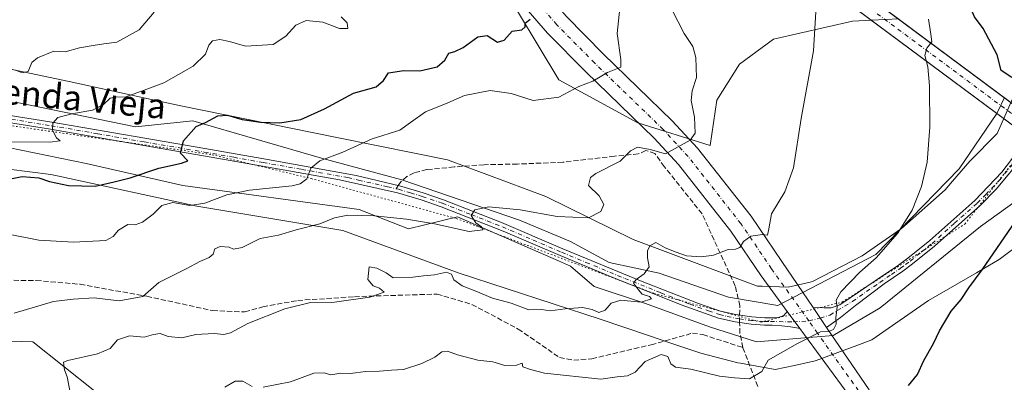
# Model space of a CAD drawing. Units: metres. Extents: x 618231 to 621699, y 4697048 to 4699420.
# Drawn here: x 618987 to 619301, y 4699077 to 4699193 of the extents above; entities that cross this region are included whole.
import ezdxf
from ezdxf.enums import TextEntityAlignment as Align

# ---------------------------------------------------------------- set-up
doc = ezdxf.new("R2010")
doc.units = ezdxf.units.M
doc.header["$MEASUREMENT"] = 0
for name, pattern in [('DGN Style 3', [2.307223458686699, 1.648016756204785, -0.6592067024819142]), ('DGN Style 4', [2.6384748266838614, 1.318413404963828, -0.6592067024819142, 0.001648016756204785, -0.6592067024819142]), ('DGN Style 5', [1.1536117293433497, 0.4944050268614355, -0.6592067024819142])]:
    doc.linetypes.add(name, pattern=pattern)
for name, color, linetype, lineweight in [('Camino Cxs', 7, 'Continuous', 0), ('Camino eje', 30, 'DGN Style 4', 13), ('Corriente artificial Cxs', 4, 'Continuous', 13), ('Corriente artificial eje', 142, 'DGN Style 4', 0), ('Curva de nivel maestra', 30, 'Continuous', 30), ('Curva de nivel normal', 30, 'Continuous', 0), ('Matorral CxS', 135, 'Continuous', 0), ('Pista no pavimentada Cxs', 111, 'Continuous', 0), ('Pista no pavimentada eje', 91, 'DGN Style 4', 0), ('Senda', 7, 'DGN Style 3', 0), ('Senda no paivmentada conexión', 7, 'DGN Style 3', 0), ('Suelo desnudo CxS', 253, 'Continuous', 0), ('Texto cartográfico', 7, 'Continuous', 0), ('Vía pecuaria CxS', 92, 'Continuous', 13), ('Vía pecuaria eje', 92, 'DGN Style 5', 0)]:
    doc.layers.add(name, color=color, linetype=linetype, lineweight=lineweight)
doc.styles.add('Style-Arial', font='txt')

# ---------------------------------------------------------------- blocks, each defined once
blk = doc.blocks.new('*U12')
at = {"layer": 'Matorral CxS', "color": 135, "linetype": 'Continuous', "lineweight": 0}
for points in [[(619010.8141000001, 4699074.4801, 516.6328000000067), (618990.9505000003, 4699090.174100001, 512.0954000000056), (618933.0263999999, 4699091.8795, 507.5255000000034)], [(618966.4187000003, 4699155.6347, 492.6517000000022), (619007.9883000003, 4699147.110500001, 497.1198000000004), (619038.8957000002, 4699140.142300001, 501.7136000000028), (619095.2156999996, 4699132.449100001, 508.0657999999967), (619110.8894999997, 4699126.313100001, 510.4648000000016), (619126.5623000005, 4699130.063100001, 509.4204000000027), (619158.8470999999, 4699116.0439, 512.4370000000055), (619162.6794999996, 4699114.379699999, 512.9158000000025), (619170.1764000002, 4699107.901699999, 513.8879000000015), (619186.5321000004, 4699102.446699999, 515.0801999999967), (619206.9757000003, 4699094.945699999, 517.4668999999994), (619221.9675000003, 4699090.172700001, 518.6291000000056), (619246.5000999998, 4699092.217499999, 520.2029999999941), (619261.4932000004, 4699101.0823, 520.9553000000016), (619293.5219000002, 4699126.992900001, 523.3053999999975), (619320.8586999997, 4699146.713300001, 525.8683000000019)]]:
    blk.add_polyline3d(points, dxfattribs=at)

msp = doc.modelspace()

# ---------------------------------------------------------------- linework, layer by layer
at = {"layer": 'Camino Cxs', "color": 7, "linetype": 'Continuous', "lineweight": 0, "extrusion": (-0.06057328000305601, 0.08913207185907045, 0.9941762175368011), "elevation": 381847.4770748678, "flags": 128}
msp.add_lwpolyline([(-3153425.972506981, -3517819.281601028), (-3153425.972506981, -3517827.032608275)], dxfattribs=at)
at = {"layer": 'Camino Cxs', "color": 7, "linetype": 'Continuous', "lineweight": 0}
for points in [[(619307.4001000002, 4699149.6801, 525.5500000000029), (619298.6700999998, 4699139.040100001, 524.2850999999937), (619293.2701000003, 4699133.640100001, 523.6726999999955), (619278.8101000005, 4699120.720100001, 522.3104000000021), (619271.7801000001, 4699115.0701, 521.7231999999931), (619268.7001, 4699112.7501, 521.5059000000037), (619262.7801000001, 4699108.670100001, 521.1037000000069), (619253.6508999999, 4699101.803900001, 520.5583000000044), (619248.8091000002, 4699097.993899999, 520.2581999999966), (619244.4011000004, 4699094.7489, 520.1198000000004), (619240.0696999999, 4699101.122300001, 519.2844999999943), (619243.5305000005, 4699101.049900001, 519.664499999999), (619245.8324999996, 4699101.049900001, 519.9269999999962), (619248.6105000004, 4699102.042099999, 520.1935999999987), (619251.8953, 4699104.288100001, 520.3671999999933), (619259.9301000005, 4699109.6501, 520.9786000000023), (619267.3201000001, 4699114.6501, 521.4268000000011), (619270.3400999998, 4699116.9301, 521.6438999999956), (619277.2901, 4699122.5101, 522.2127000000038), (619291.6501000002, 4699135.350099999, 523.5795000000071), (619300.2801000001, 4699144.3101, 524.6505999999936), (619305.4600999998, 4699151.020099999, 525.4787999999971)], [(619240.0696999999, 4699101.122300001, 519.2844999999943), (619243.5305000005, 4699101.049900001, 519.664499999999), (619245.8324999996, 4699101.049900001, 519.9269999999962), (619248.6105000004, 4699102.042099999, 520.1935999999987), (619251.8953, 4699104.288100001, 520.3671999999933), (619259.9301000005, 4699109.6501, 520.9786000000023), (619267.3201000001, 4699114.6501, 521.4268000000011), (619270.3400999998, 4699116.9301, 521.6438999999956), (619277.2901, 4699122.5101, 522.2127000000038), (619291.6501000002, 4699135.350099999, 523.5795000000071), (619300.2801000001, 4699144.3101, 524.6505999999936), (619305.4600999998, 4699151.020099999, 525.4787999999971)], [(619307.4001000002, 4699149.6801, 525.5500000000029), (619298.6700999998, 4699139.040100001, 524.2850999999937), (619293.2701000003, 4699133.640100001, 523.6726999999955), (619278.8101000005, 4699120.720100001, 522.3104000000021), (619271.7801000001, 4699115.0701, 521.7231999999931), (619268.7001, 4699112.7501, 521.5059000000037), (619262.7801000001, 4699108.670100001, 521.1037000000069), (619253.6508999999, 4699101.803900001, 520.5583000000044), (619248.8091000002, 4699097.993899999, 520.2581999999966), (619244.4009999996, 4699094.7489, 520.1198000000004)]]:
    msp.add_polyline3d(points, dxfattribs=at)
at = {"layer": 'Camino eje', "color": 30, "linetype": 'DGN Style 4', "lineweight": 13}
msp.add_polyline3d([(619238.6885000002, 4699096.876700001, 519.5521000000008), (619242.3601000002, 4699097.7521, 519.734700000001), (619245.4527000004, 4699098.747500001, 519.9375), (619252.6586999996, 4699103.113700001, 520.4296999999933), (619261.3551000003, 4699109.1601, 521.0464000000065), (619265.0500999996, 4699111.6601, 521.3402999999962), (619268.0100999996, 4699113.700099999, 521.4673999999941), (619269.5500999996, 4699114.860099999, 521.574299999993), (619271.0601000005, 4699116.0001, 521.684699999998), (619274.5351, 4699118.790100001, 521.9061999999976), (619278.0500999996, 4699121.6151, 522.2580000000017), (619285.2301000003, 4699128.0351, 522.8812999999936), (619292.4600999998, 4699134.495100001, 523.6633000000002), (619295.1601, 4699137.1951, 523.9600999999967), (619299.4751000004, 4699141.675100001, 524.4980000000069), (619303.8400999998, 4699146.995100001, 525.1009000000049)], dxfattribs=at)
at = {"layer": 'Corriente artificial Cxs', "color": 4, "linetype": 'Continuous', "lineweight": 13, "extrusion": (0.05266619444402489, -0.0391398971125939, 0.997844847868044), "elevation": -150815.80522941, "flags": 128}
msp.add_lwpolyline([(4141068.842948565, 2301117.298984769), (4141068.842948564, 2300750.467105466)], dxfattribs=at)
at = {"layer": 'Corriente artificial Cxs', "color": 4, "linetype": 'Continuous', "lineweight": 13, "extrusion": (0.05008937231512462, -0.03719603466007318, 0.9980518572632604), "elevation": -143277.0781943081, "flags": 128}
msp.add_lwpolyline([(4141918.831747441, 2299692.63930124), (4141918.831747442, 2300060.030941587)], dxfattribs=at)
at = {"layer": 'Corriente artificial Cxs', "color": 4, "linetype": 'Continuous', "lineweight": 13}
msp.add_3dface([(619486.7533, 4699030.241900001, 478.7770000000019), (619483.2609000001, 4699026.114499999, 479.4664000000049), (619149.1001000004, 4699274.2601, 478.6526000000013), (619152.3501000004, 4699278.7601, 479.2350000000006)], dxfattribs=at)
at = {"layer": 'Corriente artificial eje', "color": 142, "linetype": 'DGN Style 4', "lineweight": 0, "extrusion": (-0.001451912877579875, 0.001078598400365706, 0.9999983642859057), "elevation": 4648.090233189466, "flags": 128}
msp.add_lwpolyline([(619150.7671109007, 4699274.230186032), (619485.0499521391, 4699025.898241581)], dxfattribs=at)
at = {"layer": 'Curva de nivel maestra', "color": 30, "linetype": 'Continuous', "lineweight": 30, "flags": 128}
for points, elevation in [([(619303.4800000006, 4699174.5601), (619300.1600000003, 4699176.8301), (619298.8399999999, 4699181.8201), (619294.3099999996, 4699190.2401), (619291.6399999997, 4699193.950099999), (619290.0099999999, 4699197.630100001), (619289.4299999997, 4699200.3301), (619288.2100000001, 4699204.300100001), (619288.0599999996, 4699209.280099999), (619287.4600000001, 4699211.950099999), (619286.1600000003, 4699214.840100001), (619287.4400000004, 4699227.0601), (619289.3399999999, 4699232.0101), (619291.4699999997, 4699238.6601), (619297.8799999999, 4699256.950099999), (619302.54, 4699265.280099999)], 525), ([(618981.75, 4699141.840100001), (618987.5499999998, 4699142.950099999), (618992.9000000004, 4699142.600099999), (618996.3399999999, 4699141.4101), (619002.3600000005, 4699140.140100001), (619010.9400000004, 4699139.9001), (619016.9400000004, 4699141.280099999), (619022.04, 4699142.5801), (619031.2000000002, 4699145.630100001), (619038.5099999999, 4699147.210100001), (619040.5, 4699147.960100001), (619038.1200000001, 4699150.4001), (619039.0800000001, 4699154.3101), (619043.1100000005, 4699158.9801), (619046.1500000004, 4699160.200099999), (619050.0999999996, 4699162.3201), (619053.1299999999, 4699162.590100001), (619057.8300000001, 4699161.210100001), (619063.6699999999, 4699160.290100001), (619069.8200000003, 4699160.0601), (619076.5999999996, 4699161.200099999), (619084.1500000004, 4699164.5601), (619093.3399999999, 4699169.610099999), (619100.5800000001, 4699171.590100001), (619102.9500000002, 4699173.5701), (619104.5800000001, 4699176.110099999), (619109.4199999999, 4699176.8201), (619114.4900000002, 4699176.7401), (619120.0199999996, 4699178.020099999), (619122.5300000003, 4699180.100099999), (619123.8399999999, 4699182.350099999), (619125.6799999997, 4699182.850099999), (619128.3499999996, 4699184.100099999), (619133.0099999999, 4699187.600099999), (619136.0099999999, 4699188.020099999), (619139.29, 4699185.8101), (619141.4600000001, 4699186.5101), (619143.9600000001, 4699189.380100001), (619147.1399999997, 4699189.8201), (619148.1699999999, 4699190.700099999), (619148.1399999997, 4699191.9001), (619149.7400000002, 4699193.2401)], 500), ([(619270.5, 4699076.2301), (619273.3499999996, 4699079.7401), (619275.3799999999, 4699084.2301), (619278.4699999997, 4699089.620100001), (619280.4299999997, 4699093.710100001), (619284.0999999996, 4699099.9801), (619287.3499999996, 4699103.670100001), (619289.7599999999, 4699107.450099999), (619294.0099999999, 4699113.1601), (619304.7599999999, 4699128.870100001)], 525)]:
    msp.add_lwpolyline(points, dxfattribs=dict(at, elevation=elevation))
at = {"layer": 'Curva de nivel normal', "color": 30, "linetype": 'Continuous', "lineweight": 0, "flags": 128}
for points, elevation in [([(619179.0899999999, 4699203.8201), (619177.5700000003, 4699188.620100001), (619178.6699999999, 4699180.270099999), (619178.6500000004, 4699177.880100001), (619174.4400000004, 4699176.200099999), (619169.79, 4699173.450099999), (619165.2999999998, 4699171.6601), (619158.9199999999, 4699168.2601), (619150.6699999999, 4699167.270099999), (619143.6699999999, 4699169.440099999), (619136.9800000006, 4699170.440099999), (619128.79, 4699168.840100001), (619123.4400000004, 4699166.5101), (619116.3499999996, 4699163.6501), (619111.5899999999, 4699160.2401), (619108.1600000003, 4699157.770099999), (619099.3399999999, 4699154.960100001), (619089.9199999999, 4699150.700099999), (619082.6399999997, 4699147.9901), (619079.7199999997, 4699145.620100001), (619078.4199999999, 4699142.280099999), (619076.3899999997, 4699140.6601), (619073.7400000002, 4699140.040100001), (619060.1500000004, 4699138.590100001), (619052.8899999997, 4699137.1501), (619045.8799999999, 4699134.440099999), (619041.1100000005, 4699133.670100001), (619035.6500000004, 4699134.720100001), (619032.2300000006, 4699133.6801), (619029.4199999999, 4699130.960100001), (619026, 4699128.360099999), (619023.6699999999, 4699127.5101), (619021.3300000001, 4699127.6601), (619018.3099999996, 4699125.8101), (619016.6799999997, 4699123.800100001), (619014.2800000003, 4699122.5601), (619004, 4699121.970100001), (618992.9600000001, 4699122.6501), (618982.7000000002, 4699124.690099999)], 505), ([(619195.1200000001, 4699196.0601), (619198.9600000001, 4699188.5701), (619201.6600000003, 4699184.4301), (619202.6799999997, 4699181.0001), (619202.8600000005, 4699174.620100001), (619201.5, 4699170.280099999), (619201.2000000002, 4699167.280099999), (619202.25, 4699161.950099999), (619202.4000000004, 4699156.7601), (619200.8200000003, 4699154.5601), (619193.0099999999, 4699150.1601), (619188.0099999999, 4699151.620100001), (619184.0099999999, 4699152.380100001), (619181.7400000002, 4699151.200099999), (619178.5300000003, 4699147.9001), (619170.7100000001, 4699143.950099999), (619169.0499999998, 4699142.620100001), (619168.4199999999, 4699140.0701), (619171.7400000002, 4699136.7601), (619173.29, 4699134.0701), (619172.3099999996, 4699131.8101), (619168.3300000001, 4699129.7301), (619158.4100000003, 4699130.2501), (619146.5300000003, 4699132.3101), (619136.5800000001, 4699133.2601), (619132.0800000001, 4699132.3301), (619130.9400000004, 4699130.5101), (619132.3899999997, 4699128.220100001), (619134.25, 4699126.870100001), (619134.6500000004, 4699125.9101), (619130.2999999998, 4699125.380100001), (619119.25, 4699127.850099999), (619110.2800000003, 4699129.340100001), (619100.04, 4699130.460100001), (619091.5099999999, 4699130.620100001), (619087.29, 4699129.7401), (619082.6600000003, 4699127.880100001), (619075.0800000001, 4699125.920100001), (619069.4400000004, 4699124.2401), (619063.6200000001, 4699123.2301), (619057.8499999996, 4699120.300100001), (619055.0599999996, 4699119.780099999), (619053.6699999999, 4699120.4301), (619050.75, 4699120.5801), (619049.0700000003, 4699119.840100001), (619048.5800000001, 4699118.1501), (619047.25, 4699117.0801), (619044.2800000003, 4699115.8201), (619040, 4699113.4901), (619031.2199999997, 4699109.110099999), (619026.0899999999, 4699104.630100001), (619018.5999999996, 4699103.3201), (619010.6299999999, 4699104.2401), (619003.8799999999, 4699103.850099999), (618997.5999999996, 4699103.090100001), (618985, 4699099.370100001)], 510), ([(618980.9400000004, 4699153.9901), (618996.4000000004, 4699153.9101), (618999.7400000002, 4699154.3201), (618998.5800000001, 4699155.3101), (618997.2599999999, 4699157.780099999), (618997.3399999999, 4699159.950099999), (618999.0099999999, 4699161.800100001), (619003.4500000002, 4699163.030099999), (619010.0800000001, 4699164.120100001), (619013.5599999996, 4699165.9801), (619015.6699999999, 4699168.020099999), (619017.6699999999, 4699168.4001), (619020.3399999999, 4699168.2501), (619025.7199999997, 4699170.1601), (619032.8600000005, 4699172.8301), (619042.1900000004, 4699178.210100001), (619046.1200000001, 4699181.9901), (619047.1299999999, 4699184.940099999), (619048.3799999999, 4699186.3301), (619050.7100000001, 4699186.7401), (619053.8300000001, 4699186.030099999), (619058.9100000003, 4699184.5801), (619067.6699999999, 4699185.110099999), (619071.75, 4699187.720100001), (619074.9800000006, 4699191.3101), (619078.25, 4699192.8101), (619083.6200000001, 4699192.270099999), (619088.8899999997, 4699190.2301), (619091.5800000001, 4699190.2501), (619091.3399999999, 4699192.020099999), (619089.4299999997, 4699193.970100001)], 495), ([(619029.7599999999, 4699195.4101), (619024.9699999997, 4699189.7401), (619017.7699999996, 4699185.880100001), (619013.6299999999, 4699185.280099999), (619010.2100000001, 4699184.7501), (619005.9299999997, 4699184.040100001), (619001.2699999996, 4699182.7501), (618997.6699999999, 4699183.030099999), (618992.5, 4699180.8201), (618990.6699999999, 4699179.4001), (618989.4800000006, 4699176.470100001), (618987.5599999996, 4699176.020099999), (618985.5, 4699176.960100001)], 490), ([(619240.9500000002, 4699195.550100001), (619240.1699999999, 4699183.100099999), (619236.2699999996, 4699161.5101), (619233.7999999998, 4699145.710100001), (619231.0499999998, 4699138.130100001), (619226.7599999999, 4699131.030099999), (619225.9900000002, 4699126.3201), (619225.5499999998, 4699124.2501), (619223.8700000001, 4699124.4301), (619220.2199999997, 4699123.880100001), (619217.8899999997, 4699122.210100001), (619216.7199999997, 4699120.280099999), (619215.29, 4699119.7501), (619212.9500000002, 4699119.6601), (619208.2300000006, 4699117.9001), (619204.4500000002, 4699117.3101), (619199.6600000003, 4699117.600099999), (619196.3799999999, 4699118.8101), (619192.8700000001, 4699120.2401), (619189.8600000005, 4699121.940099999), (619187.9199999999, 4699120.890100001), (619187.2000000002, 4699119.270099999), (619187.1799999997, 4699117.030099999), (619187.7000000002, 4699114.1601), (619186.2000000002, 4699111.950099999), (619183.5599999996, 4699110.110099999), (619182.7199999997, 4699108.9101), (619184.3499999996, 4699106.770099999), (619185.54, 4699105.470100001), (619187.8899999997, 4699104.640100001), (619188.54, 4699103.880100001), (619185.1399999997, 4699102.890100001), (619178.7199999997, 4699103.4801), (619175.6600000003, 4699102.530099999), (619173.6799999997, 4699100.2601), (619171.6799999997, 4699099.5801), (619169.5700000003, 4699100.4901), (619166.4199999999, 4699101.120100001), (619160.8899999997, 4699100.780099999), (619156.1799999997, 4699100.100099999), (619153.3499999996, 4699100.4801), (619149.3499999996, 4699100.460100001), (619143.6799999997, 4699102.520099999), (619137.7800000003, 4699104.100099999), (619132.4400000004, 4699106.340100001), (619128.0499999998, 4699108.050100001), (619125.3399999999, 4699109.950099999), (619124.6200000001, 4699111.780099999), (619123.0999999996, 4699112.4901), (619119.2699999996, 4699111.620100001), (619115.6900000004, 4699111.3101), (619112.2999999998, 4699110.8201), (619106.0199999996, 4699110.630100001), (619103.8300000001, 4699112.280099999), (619100.7599999999, 4699113.7401), (619098.3200000003, 4699114.100099999), (619097.9500000002, 4699110.050100001), (619099.5899999999, 4699108.0801), (619101.7000000002, 4699107.340100001), (619103.1699999999, 4699106.040100001), (619098.5499999998, 4699104.4101), (619087.2599999999, 4699102.8201), (619079.6699999999, 4699102.7501), (619071.4800000006, 4699100.7601), (619059.6600000003, 4699096.100099999), (619054.0800000001, 4699093.110099999), (619051.9600000001, 4699092.540100001), (619048.8799999999, 4699092.840100001), (619043.0800000001, 4699092.530099999), (619038.5599999996, 4699091.4901), (619034.1900000004, 4699091.9301), (619031.6699999999, 4699092.840100001), (619029.5599999996, 4699092.5801), (619026.54, 4699091.720100001), (619021.8899999997, 4699092.0801), (619018, 4699090.840100001), (619015.6699999999, 4699088.100099999), (619011.6699999999, 4699086.3301), (619002.2000000002, 4699084.2501), (619000.7999999998, 4699083.7601), (619001.0899999999, 4699081.3101), (619001.9500000002, 4699079.0001), (619003.0800000001, 4699072.970100001)], 515), ([(619064.5499999998, 4699075.690099999), (619073.2400000002, 4699077.450099999), (619080.7400000002, 4699080.1501), (619083.9699999997, 4699080.270099999), (619086.0800000001, 4699079.620100001), (619089.3399999999, 4699080.1601), (619092.3399999999, 4699080.120100001), (619097.3399999999, 4699080.770099999), (619101.6799999997, 4699080.8201), (619105.5099999999, 4699081.200099999), (619109.3300000001, 4699081.4001), (619115.1799999997, 4699083.2401), (619119.3499999996, 4699085.270099999), (619121.5999999996, 4699086.9801), (619123.3499999996, 4699087.220100001), (619126.5999999996, 4699086.020099999), (619133.0300000003, 4699084.340100001), (619137.79, 4699083.780099999), (619141.7100000001, 4699082.640100001), (619145.3499999996, 4699082.7401), (619147.2000000002, 4699083.420100001), (619147.4500000002, 4699082.2401), (619149.8799999999, 4699081.4001), (619154.3799999999, 4699080.220100001), (619172.3499999996, 4699078.300100001), (619177.5599999996, 4699079.0601), (619180.8200000003, 4699079.390100001), (619183.2999999998, 4699080.550100001), (619186.4199999999, 4699083.940099999), (619191.5599999996, 4699086.200099999), (619193.7000000002, 4699085.5701), (619194.6399999997, 4699083.2301), (619196.1299999999, 4699082.100099999), (619201, 4699081.5001), (619210.1600000003, 4699079.270099999), (619214.9400000004, 4699078.6601), (619219.79, 4699078.440099999), (619223.6799999997, 4699080.700099999), (619225.6799999997, 4699084.370100001), (619235.0899999999, 4699089.670100001), (619242.3899999997, 4699093.360099999), (619245, 4699093.470100001), (619246.6299999999, 4699094.1501), (619247.4199999999, 4699095.8301), (619247.29, 4699097.8201), (619247.7800000003, 4699101.420100001), (619247.4299999997, 4699103.4801), (619248.9299999997, 4699106.200099999), (619254.9800000006, 4699112.440099999), (619260.2100000001, 4699117.0601), (619267.0099999999, 4699124.790100001), (619271.6799999997, 4699132.270099999), (619274.7199999997, 4699139.790100001), (619276.4600000001, 4699147.520099999), (619277.3700000001, 4699158.710100001), (619277.2699999996, 4699171.940099999), (619276.7100000001, 4699177.950099999), (619275.79, 4699181.620100001), (619276.3399999999, 4699183.950099999), (619278, 4699185.9301), (619277.6600000003, 4699188.440099999), (619276.9400000004, 4699193.2401)], 520), ([(619052.2999999998, 4699075.7401), (619055.5700000003, 4699077.700099999), (619058.0199999996, 4699077.6501), (619061, 4699075.950099999)], 520)]:
    msp.add_lwpolyline(points, dxfattribs=dict(at, elevation=elevation))
at = {"layer": 'Matorral CxS', "color": 135, "linetype": 'Continuous', "lineweight": 0}
for points in [[(619139.3967000004, 4699206.2575, 496.795100000003), (619158.8789999997, 4699173.7863, 502.8546999999963), (619184.1338999998, 4699160.0759, 507.9563999999955), (619207.2244999995, 4699152.8599, 510.6937000000034), (619209.3894999997, 4699167.2917, 511.2134999999981), (619216.6052999999, 4699178.8369, 511.9302000000025), (619227.4291000003, 4699186.774300001, 513.2565000000031), (619252.6845000006, 4699192.546700001, 516.4216000000015), (619258.7490999997, 4699192.8355, 516.8913999999932), (619267.4140999997, 4699193.2481, 517.6432000000059)], [(619139.3967000004, 4699206.2575, 496.795100000003), (619158.8789999997, 4699173.7863, 502.8546999999963), (619184.1338999998, 4699160.0759, 507.9563999999955), (619207.2244999995, 4699152.8599, 510.6937000000034), (619209.3894999997, 4699167.2917, 511.2134999999981), (619216.6052999999, 4699178.8369, 511.9302000000025), (619227.4291000003, 4699186.774300001, 513.2565000000031), (619252.6845000006, 4699192.546700001, 516.4216000000015), (619258.7490999997, 4699192.8355, 516.8913999999932), (619267.4140999997, 4699193.2481, 517.6432000000059)], [(618985.4446999999, 4699166.7455, 492.4456999999966), (619023.8021, 4699158.806299999, 497.2161999999954), (619042.0620999997, 4699160.7481, 498.5595999999932), (619083.1990999999, 4699148.847100001, 504.2027999999991), (619108.8126999997, 4699141.8629, 507.6975999999996), (619146.3258999997, 4699129.0397, 510.553700000004), (619162.6807000004, 4699122.220899999, 512.0354999999981), (619174.9765, 4699115.572899999, 513.4328999999998), (619190.9611000001, 4699112.159700001, 515.3316000000051), (619213.1086999997, 4699104.491699999, 517.0271999999968), (619228.7824999997, 4699101.7645, 518.0770000000048), (619260.1303000003, 4699118.1293, 519.3787000000011), (619286.7072999999, 4699145.403700001, 521.3990000000049), (619298.7435999997, 4699163.1358, 523.1998000000021), (619298.9735000003, 4699163.474500001, 523.2525000000023), (619301.1955000004, 4699168.1428, 523.9339000000036)], [(619301.1955000004, 4699168.1428, 523.9339000000036), (619298.9735000003, 4699163.474500001, 523.2525000000023), (619298.7435999997, 4699163.1358, 523.1998000000021), (619286.7072999999, 4699145.403700001, 521.3990000000049), (619260.1303000003, 4699118.1293, 519.3787000000011), (619228.7824999997, 4699101.7645, 518.0770000000048), (619213.1086999997, 4699104.491699999, 517.0271999999968), (619190.9611000001, 4699112.159700001, 515.3316000000051), (619174.9765, 4699115.572899999, 513.4328999999998), (619162.6807000004, 4699122.220899999, 512.0354999999981), (619146.3258999997, 4699129.0397, 510.553700000004), (619108.8126999997, 4699141.8629, 507.6975999999996), (619083.1990999999, 4699148.847100001, 504.2027999999991), (619042.0620999997, 4699160.7481, 498.5595999999932), (619023.8021, 4699158.806299999, 497.2161999999954), (618985.4446999999, 4699166.7455, 492.4456999999966)], [(618985.4446999999, 4699166.7455, 492.4456999999966), (619023.8021, 4699158.806299999, 497.2161999999954), (619042.0620999997, 4699160.7481, 498.5595999999932), (619083.1990999999, 4699148.847100001, 504.2027999999991), (619108.8126999997, 4699141.8629, 507.6975999999996), (619146.3258999997, 4699129.0397, 510.553700000004), (619162.6807000004, 4699122.220899999, 512.0354999999981), (619174.9765, 4699115.572899999, 513.4328999999998), (619190.9611000001, 4699112.159700001, 515.3316000000051), (619213.1086999997, 4699104.491699999, 517.0271999999968), (619228.7824999997, 4699101.7645, 518.0770000000048), (619260.1303000003, 4699118.1293, 519.3787000000011), (619286.7072999999, 4699145.403700001, 521.3990000000049), (619298.7435999997, 4699163.1358, 523.1998000000021), (619298.9735000003, 4699163.474500001, 523.2525000000023), (619301.1955000004, 4699168.1428, 523.9339000000036)], [(619320.8586999997, 4699146.713300001, 525.8683000000019), (619293.5219000002, 4699126.992900001, 523.3053999999975), (619261.4932000004, 4699101.0823, 520.9553000000016), (619246.5000999998, 4699092.217499999, 520.2029999999941), (619221.9675000003, 4699090.172700001, 518.6291000000056), (619206.9757000003, 4699094.945699999, 517.4668999999994), (619186.5321000004, 4699102.446699999, 515.0801999999967), (619170.1764000002, 4699107.901699999, 513.8879000000015), (619162.6794999996, 4699114.379699999, 512.9158000000025), (619158.8470999999, 4699116.0439, 512.4370000000055), (619126.5623000005, 4699130.063100001, 509.4204000000027), (619110.8894999997, 4699126.313100001, 510.4648000000016), (619095.2156999996, 4699132.449100001, 508.0657999999967), (619038.8957000002, 4699140.142300001, 501.7136000000028), (619007.9883000003, 4699147.110500001, 497.1198000000004), (618966.4187000003, 4699155.6347, 492.6517000000022)], [(618966.4187000003, 4699155.6347, 492.6517000000022), (619007.9883000003, 4699147.110500001, 497.1198000000004), (619038.8957000002, 4699140.142300001, 501.7136000000028), (619095.2156999996, 4699132.449100001, 508.0657999999967), (619110.8894999997, 4699126.313100001, 510.4648000000016), (619126.5623000005, 4699130.063100001, 509.4204000000027), (619158.8470999999, 4699116.0439, 512.4370000000055), (619162.6794999996, 4699114.379699999, 512.9158000000025), (619170.1764000002, 4699107.901699999, 513.8879000000015), (619186.5321000004, 4699102.446699999, 515.0801999999967), (619206.9757000003, 4699094.945699999, 517.4668999999994), (619221.9675000003, 4699090.172700001, 518.6291000000056), (619246.5000999998, 4699092.217499999, 520.2029999999941), (619261.4932000004, 4699101.0823, 520.9553000000016), (619293.5219000002, 4699126.992900001, 523.3053999999975), (619320.8586999997, 4699146.713300001, 525.8683000000019)], [(618933.0263999999, 4699091.8795, 507.5255000000034), (618990.9505000003, 4699090.174100001, 512.0954000000056), (619010.8141000001, 4699074.4801, 516.6328000000067)]]:
    msp.add_polyline3d(points, dxfattribs=at)
at = {"layer": 'Pista no pavimentada Cxs', "color": 111, "linetype": 'Continuous', "lineweight": 0, "extrusion": (-0.06945400085512593, 0.09448525943690562, 0.9931005374655463), "elevation": 401502.7545563417, "flags": 128}
msp.add_lwpolyline([(-3282106.180281788, -3395808.679631418), (-3282106.180281789, -3395815.505137319)], dxfattribs=at)
msp.add_lwpolyline([(-3282106.180281788, -3395808.679631418), (-3282106.180281789, -3395815.505137319)], dxfattribs=at)
at = {"layer": 'Pista no pavimentada Cxs', "color": 111, "linetype": 'Continuous', "lineweight": 0, "extrusion": (-0.06057328000305601, 0.08913207185907045, 0.9941762175368011), "elevation": 381847.4770748678, "flags": 128}
msp.add_lwpolyline([(-3153425.972506981, -3517819.281601028), (-3153425.972506981, -3517827.032608275)], dxfattribs=at)
at = {"layer": 'Pista no pavimentada Cxs', "color": 111, "linetype": 'Continuous', "lineweight": 0}
for points in [[(619231.8481000002, 4699099.917500001, 518.7884000000049), (619223.4767000005, 4699111.3059, 516.9023000000016), (619213.7889, 4699125.577099999, 514.3681999999973), (619197.1243000003, 4699146.7961, 510.7825000000012), (619189.3406999996, 4699155.186100001, 509.3871999999974), (619167.5283000004, 4699176.3663, 504.7042999999976), (619155.3191000001, 4699188.683499999, 501.4229999999953), (619130.6347000003, 4699217.321699999, 494.7522000000026), (619099.0028999997, 4699255.622500001, 486.5988999999972), (619087.2997000003, 4699270.7279, 483.6447000000044), (619075.5994999995, 4699290.624700001, 480.4553000000015), (619065.7569000004, 4699306.817299999, 478.5800000000018), (619061.4707000004, 4699314.9135, 477.9903999999952), (619057.3431000002, 4699323.803500001, 477.9541999999929), (619053.0569000002, 4699332.3761, 477.5589999999939), (619049.3541000001, 4699341.520099999, 477.5700999999972)], [(619081.7483000001, 4699310.9878, 478.422000000006), (619081.0053000003, 4699310.846100001, 478.479800000001), (619080.2969000004, 4699310.5803, 478.5463000000018), (619079.6441000003, 4699310.1983, 478.6215999999986), (619079.0652999999, 4699309.710899999, 478.7051999999967), (619078.5777000004, 4699309.1325, 478.795100000003), (619078.1952999998, 4699308.479900001, 478.8882000000012), (619077.9291000003, 4699307.771700001, 478.9802999999956), (619077.7868999997, 4699307.028700001, 479.0801000000066), (619077.9984999998, 4699303.615700001, 479.5062999999937), (619082.4965000004, 4699293.5615, 480.9726999999984), (619093.8734999998, 4699275.3051, 483.7363999999943), (619105.2506999997, 4699260.6207, 486.388300000006), (619136.7493000003, 4699222.480900001, 494.220100000006), (619161.1969, 4699194.117500001, 501.2358999999997), (619173.1561000004, 4699182.0525, 504.1744000000036), (619195.0636999998, 4699160.780099999, 508.9851000000053), (619203.2128999997, 4699151.9959, 510.6071999999986), (619220.2521000003, 4699130.299900001, 514.2890000000043), (619230.0944999997, 4699115.8007, 516.7161000000051), (619240.0696999999, 4699101.122300001, 519.2844999999943)], [(619251.8224999999, 4699072.7443, 523.3040999999939), (619235.8629000002, 4699094.455900001, 519.5887999999978), (619231.8481000002, 4699099.917500001, 518.7884000000049), (619223.4767000005, 4699111.3059, 516.9023000000016), (619213.7889, 4699125.577099999, 514.3681999999973), (619197.1243000003, 4699146.7961, 510.7825000000012), (619189.3406999996, 4699155.186100001, 509.3871999999974), (619167.5283000004, 4699176.3663, 504.7042999999976), (619155.3191000001, 4699188.683499999, 501.4229999999953), (619130.6347000003, 4699217.321699999, 494.7522000000026)], [(619161.1969, 4699194.117500001, 501.2358999999997), (619173.1561000004, 4699182.0525, 504.1744000000036), (619195.0636999998, 4699160.780099999, 508.9851000000053), (619203.2128999997, 4699151.9959, 510.6071999999986), (619220.2521000003, 4699130.299900001, 514.2890000000043), (619230.0944999997, 4699115.8007, 516.7161000000051), (619240.0696999999, 4699101.122300001, 519.2844999999943), (619244.4011000004, 4699094.7489, 520.1198000000004), (619257.9287, 4699074.8431, 523.4991000000009)], [(618963.1700999998, 4699165.710100001, 491.2029000000039), (618997.0401, 4699160.360099999, 494.853099999993), (619026.7801000001, 4699155.170100001, 498.5599999999977), (619045.9301000005, 4699151.920100001, 501.0158999999985), (619064.7500999998, 4699148.5801, 503.2899000000034), (619094.2500999998, 4699143.290100001, 506.6006000000052), (619100.9301000005, 4699141.700099999, 507.319399999993), (619108.0301000001, 4699140.020099999, 507.9101999999984), (619115.6401000004, 4699137.7601, 508.6343999999954), (619122.1300999997, 4699135.530099999, 509.1349999999948), (619140.6401000004, 4699128.2601, 510.8331999999937), (619160.2301000003, 4699119.9101, 512.584400000007), (619185.0100999996, 4699109.670100001, 515.2171999999991), (619203.4501, 4699102.450099999, 517.3696999999956), (619210.5601000005, 4699100.030099999, 518.1915000000008), (619215.4200999998, 4699098.9001, 518.2670999999973), (619220.5201000003, 4699098.1601, 518.4272999999957), (619224.6201, 4699097.9101, 518.6285999999964), (619226.2176999999, 4699097.8803, 518.7027999999991), (619228.4493000006, 4699097.9145, 518.8130999999995), (619229.5604999998, 4699098.1527, 518.8530000000028), (619230.7115000002, 4699098.589299999, 518.8723999999929), (619231.8481000002, 4699099.917500001, 518.7884000000049), (619235.8629000002, 4699094.455900001, 519.5887999999978), (619234.7597000003, 4699094.6205, 519.4976000000024), (619232.8547, 4699094.937899999, 519.3393999999971), (619230.0765000005, 4699095.334899999, 519.1154999999999), (619226.9813000001, 4699095.516899999, 518.8957999999984), (619224.5301000001, 4699095.5601, 518.747000000003), (619220.2801000001, 4699095.8201, 518.4986999999965), (619215.2100999998, 4699096.550100001, 518.235799999995), (619209.9001000002, 4699097.770099999, 517.8616000000038), (619197.9700999996, 4699102.020099999, 516.7203000000009), (619174.9101, 4699111.2301, 514.2942999999941), (619159.3101000005, 4699117.7401, 512.6238000000012), (619141.1401000004, 4699125.5001, 510.9790000000066), (619121.3101000005, 4699133.3301, 509.0801999999967), (619114.9301000005, 4699135.520099999, 508.6002000000008), (619107.4401000004, 4699137.7401, 507.8644000000059), (619088.9001000002, 4699141.920100001, 506.1054000000004), (619064.3400999998, 4699146.2601, 503.3907000000036), (619045.5301000001, 4699149.610099999, 500.9835000000021), (619026.3901000004, 4699152.860099999, 498.6523000000016), (618996.6601, 4699158.040100001, 494.9977000000072), (618965.8000999996, 4699162.970100001, 491.4664000000049)], [(618963.1700999998, 4699165.710100001, 491.2029000000039), (618997.0401, 4699160.360099999, 494.853099999993), (619026.7801000001, 4699155.170100001, 498.5599999999977), (619045.9301000005, 4699151.920100001, 501.0158999999985), (619064.7500999998, 4699148.5801, 503.2899000000034), (619094.2500999998, 4699143.290100001, 506.6006000000052), (619100.9301000005, 4699141.700099999, 507.319399999993), (619108.0301000001, 4699140.020099999, 507.9101999999984), (619115.6401000004, 4699137.7601, 508.6343999999954), (619122.1300999997, 4699135.530099999, 509.1349999999948), (619140.6401000004, 4699128.2601, 510.8331999999937), (619160.2301000003, 4699119.9101, 512.584400000007), (619185.0100999996, 4699109.670100001, 515.2171999999991), (619203.4501, 4699102.450099999, 517.3696999999956), (619210.5601000005, 4699100.030099999, 518.1915000000008), (619215.4200999998, 4699098.9001, 518.2670999999973), (619220.5201000003, 4699098.1601, 518.4272999999957), (619224.6201, 4699097.9101, 518.6285999999964), (619226.2176999999, 4699097.8803, 518.7027999999991), (619228.4493000006, 4699097.9145, 518.8130999999995), (619229.5604999998, 4699098.1527, 518.8530000000028), (619230.7115000002, 4699098.589299999, 518.8723999999929), (619231.8481000002, 4699099.917500001, 518.7884000000049)], [(619235.8628000002, 4699094.455900001, 519.5887999999978), (619234.7597000003, 4699094.6205, 519.4976000000024), (619232.8547, 4699094.937899999, 519.3393999999971), (619230.0765000005, 4699095.334899999, 519.1154999999999), (619226.9813000001, 4699095.516899999, 518.8957999999984), (619224.5301000001, 4699095.5601, 518.747000000003), (619220.2801000001, 4699095.8201, 518.4986999999965), (619215.2100999998, 4699096.550100001, 518.235799999995), (619209.9001000002, 4699097.770099999, 517.8616000000038), (619197.9700999996, 4699102.020099999, 516.7203000000009), (619174.9101, 4699111.2301, 514.2942999999941), (619159.3101000005, 4699117.7401, 512.6238000000012), (619141.1401000004, 4699125.5001, 510.9790000000066), (619121.3101000005, 4699133.3301, 509.0801999999967), (619114.9301000005, 4699135.520099999, 508.6002000000008), (619107.4401000004, 4699137.7401, 507.8644000000059), (619088.9001000002, 4699141.920100001, 506.1054000000004), (619064.3400999998, 4699146.2601, 503.3907000000036), (619045.5301000001, 4699149.610099999, 500.9835000000021), (619026.3901000004, 4699152.860099999, 498.6523000000016), (618996.6601, 4699158.040100001, 494.9977000000072), (618965.8000999996, 4699162.970100001, 491.4664000000049)], [(619251.8224999999, 4699072.7443, 523.3040999999939), (619235.8628000002, 4699094.455900001, 519.5887999999978)], [(619244.4009999996, 4699094.7489, 520.1198000000004), (619257.9287, 4699074.8431, 523.4991000000009)]]:
    msp.add_polyline3d(points, dxfattribs=at)
at = {"layer": 'Pista no pavimentada eje', "color": 91, "linetype": 'DGN Style 4', "lineweight": 0, "extrusion": (-0.06609382258634888, 0.09260173504486353, 0.9935071843135334), "elevation": 394732.8506539721, "flags": 128}
msp.add_lwpolyline([(-3233944.064265795, -3442488.473246409), (-3233944.064265795, -3442493.289128668)], dxfattribs=at)
at = {"layer": 'Pista no pavimentada eje', "color": 91, "linetype": 'DGN Style 4', "lineweight": 0}
for points in [[(619238.6885000002, 4699096.876700001, 519.5521000000008), (619226.7856999999, 4699113.553300001, 516.7822000000015), (619217.0204999996, 4699127.9385, 514.352899999998), (619200.1684999998, 4699149.3959, 510.6628000000055), (619192.2023, 4699157.983100001, 509.0803000000015), (619170.3421, 4699179.2095, 504.295299999998), (619158.2581000002, 4699191.4005, 501.3206999999966), (619133.6920999996, 4699219.9013, 494.3928000000015), (619102.1268999996, 4699258.1217, 486.3977000000014), (619090.5867, 4699273.0165, 483.7369999999937), (619078.9568999996, 4699291.678099999, 480.9409000000014), (619074.0510999998, 4699302.644099999, 479.5871999999945), (619071.2911, 4699309.064300001, 478.954700000002), (619069.4391000001, 4699314.488299999, 478.5130999999965), (619068.5129000006, 4699317.795499999, 478.296199999997), (619067.9839000005, 4699321.1029, 478.1794999999984), (619067.8677000003, 4699326.829100001, 478.1631000000052)], [(618981.4200999998, 4699161.665100001, 493.2562000000034), (618996.8501000004, 4699159.200099999, 494.9277000000002), (619011.7200999996, 4699156.6051, 496.8387999999978), (619026.5850999998, 4699154.015100001, 498.6064999999944), (619045.7301000003, 4699150.765100001, 500.999100000001), (619055.1401000004, 4699149.095100001, 502.1440000000002), (619064.5450999998, 4699147.420100001, 503.3326999999991), (619076.8251, 4699145.2501, 504.7287999999971), (619091.5751, 4699142.6051, 506.324099999998), (619094.9151, 4699141.8101, 506.7238000000071), (619104.1851000005, 4699139.720100001, 507.5819000000047), (619107.0022999998, 4699139.053500001, 507.8257000000012)], [(619107.0022999998, 4699139.053500001, 507.8257000000012), (619107.7351000002, 4699138.880100001, 507.8907999999938), (619111.5401, 4699137.7501, 508.2789000000049), (619115.2851, 4699136.640100001, 508.6273999999976), (619121.7200999996, 4699134.4301, 509.1107000000048), (619130.9751000004, 4699130.795100001, 510.0239000000002), (619140.8901000004, 4699126.880100001, 510.9385000000038), (619150.6851000005, 4699122.7051, 511.8110000000015), (619159.7701000003, 4699118.825099999, 512.6114999999991), (619167.5701000001, 4699115.5701, 513.4732999999978), (619179.9600999998, 4699110.450099999, 514.6928999999947), (619191.4901000002, 4699105.845100001, 516.0256999999983), (619200.7100999998, 4699102.235099999, 516.9882999999973), (619206.6750999996, 4699100.110099999, 517.7874000000012), (619210.2301000003, 4699098.9001, 518.0267000000022), (619212.6601, 4699098.335100001, 518.1901000000071), (619215.3151000004, 4699097.725099999, 518.2176000000036), (619216.5900999998, 4699097.540100001, 518.2621000000072)], [(619216.5900999998, 4699097.540100001, 518.2621000000072), (619220.4001000002, 4699096.9901, 518.4673000000039), (619224.5751, 4699096.735099999, 518.6950999999972), (619226.4600999998, 4699096.700099999, 518.7963000000018), (619233.7279000003, 4699096.5701, 519.2569999999978), (619238.6885000002, 4699096.876700001, 519.5521000000008)], [(619323.4669000005, 4698976.904899999, 530.8703999999998), (619319.3195000002, 4698976.414899999, 531.1432000000059), (619315.1432999996, 4698976.4165, 531.3488000000071), (619310.9479, 4698977.669299999, 531.4320000000008), (619306.9703000003, 4698979.499100001, 531.5629999999946), (619303.2890999997, 4698981.869700001, 531.585500000001), (619299.9776999997, 4698984.734099999, 531.6842999999935), (619297.1017000005, 4698988.035499999, 531.601999999999), (619294.7178999997, 4698991.708100001, 531.6095000000059), (619290.8113000002, 4698999.9553, 531.5001000000047), (619286.8409000002, 4699010.7939, 531.1484999999957), (619282.3311000001, 4699022.960700001, 530.3255999999965), (619277.2833000004, 4699034.9143, 529.0662000000011), (619271.7072999999, 4699046.630899999, 527.5124000000069), (619265.6140999999, 4699058.087099999, 525.8488999999972), (619255.5229000002, 4699073.2237, 523.5059000000037), (619254.5767000001, 4699074.6161, 523.2758000000031), (619241.4681000002, 4699092.9823, 520.1000000000058)]]:
    msp.add_polyline3d(points, dxfattribs=at)
at = {"layer": 'Senda', "color": 7, "linetype": 'DGN Style 3', "lineweight": 0, "extrusion": (-0.3260337292393106, 0.02278963811397843, 0.9450834036173431), "elevation": -94304.96201410485, "flags": 128}
msp.add_lwpolyline([(-4730828.242344697, 274286.6314054189), (-4730832.874045238, 274285.2964575926), (-4730836.109709876, 274284.9761068308)], dxfattribs=at)
at = {"layer": 'Senda', "color": 7, "linetype": 'DGN Style 3', "lineweight": 0}
for points in [[(619216.6201, 4699098.726, 518.271900000007), (619216.6945000002, 4699101.6709, 518.2881000000052), (619215.2128999997, 4699108.0209, 517.5288), (619204.6294999998, 4699131.092700001, 513.9856), (619192.5645000003, 4699146.121099999, 511.0445999999939), (619189.6010999996, 4699150.354499999, 510.2210999999952), (619186.6309000002, 4699151.2697, 510.136599999998), (619184.2496999997, 4699150.158500001, 510.2921000000061), (619176.6429000003, 4699149.4573, 510.1502999999939), (619160.1725000005, 4699147.539100001, 509.1996000000072), (619145.6864999998, 4699146.943700001, 508.4113000000071), (619135.0371000003, 4699146.745300001, 507.9486999999936), (619125.4458999997, 4699146.017700001, 507.9695999999968), (619116.7807, 4699145.1577, 508.2440000000061), (619112.7459000006, 4699144.1655, 508.1258999999991), (619110.4307000004, 4699142.9749, 507.9989999999962), (619108.4464999996, 4699141.3213, 507.9278999999952), (619107.6717999997, 4699140.104900001, 507.8828999999969)], [(618982.6001000004, 4699109.840100001, 507.6650999999983), (618992.0800999999, 4699109.8201, 507.9869000000036), (619006.0800999999, 4699108.5601, 508.6848999999929), (619027.3601000002, 4699104.7401, 510.9446999999927), (619048.3601000002, 4699100.170100001, 513.4906000000046), (619058.6601, 4699099.7401, 514.6775999999954), (619064.4301000005, 4699101.370100001, 514.9600999999967), (619075.5500999996, 4699103.4101, 515.2232999999978), (619093.6801000005, 4699104.610099999, 515.7247000000061), (619120.0401, 4699105.460100001, 516.8009000000021), (619131.1501000002, 4699102.1501, 516.5141000000004), (619145.9700999996, 4699094.290100001, 517.2943999999989), (619159.1300999997, 4699085.200099999, 518.3393000000069), (619163.6601, 4699084.370100001, 518.6684999999999), (619169.4301000005, 4699084.770099999, 518.7244999999966), (619188.3901000004, 4699089.270099999, 519.1092000000062), (619201.5800999999, 4699092.950099999, 519.2054999999964), (619204.8701, 4699092.530099999, 519.1352000000043), (619217.6300999997, 4699088.390100001, 518.840200000006)], [(619222.4282999998, 4699075.989499999, 520.4962999999989), (619217.6300999997, 4699088.390100001, 518.840200000006)]]:
    msp.add_polyline3d(points, dxfattribs=at)
at = {"layer": 'Senda no paivmentada conexión', "color": 7, "linetype": 'DGN Style 3', "lineweight": 0, "extrusion": (-0.02462240146360324, -0.03866765183899584, 0.9989487224314486), "elevation": -196441.2821890922, "flags": 128}
msp.add_lwpolyline([(-2001778.413913667, 4291795.230081165), (-2001778.413913667, 4291793.982305524)], dxfattribs=at)
at = {"layer": 'Senda no paivmentada conexión', "color": 7, "linetype": 'DGN Style 3', "lineweight": 0, "extrusion": (-0.6280750233730057, 0.009458568900694266, 0.778095302960601), "elevation": -344064.4791401789, "flags": 128}
msp.add_lwpolyline([(-4707887.686642586, 427023.5767102379), (-4707888.878785742, 427023.5176475585), (-4707890.065003024, 427023.533249021)], dxfattribs=at)
at = {"layer": 'Suelo desnudo CxS', "color": 253, "linetype": 'Continuous', "lineweight": 0}
for points in [[(619267.4140999997, 4699193.2481, 517.6432000000059), (619258.7490999997, 4699192.8355, 516.8913999999932), (619252.6845000006, 4699192.546700001, 516.4216000000015), (619227.4291000003, 4699186.774300001, 513.2565000000031), (619216.6052999999, 4699178.8369, 511.9302000000025), (619209.3894999997, 4699167.2917, 511.2134999999981), (619207.2244999995, 4699152.8599, 510.6937000000034), (619184.1338999998, 4699160.0759, 507.9563999999955), (619158.8789999997, 4699173.7863, 502.8546999999963), (619139.3967000004, 4699206.2575, 496.795100000003)], [(619139.3967000004, 4699206.2575, 496.795100000003), (619158.8789999997, 4699173.7863, 502.8546999999963), (619184.1338999998, 4699160.0759, 507.9563999999955), (619207.2244999995, 4699152.8599, 510.6937000000034), (619209.3894999997, 4699167.2917, 511.2134999999981), (619216.6052999999, 4699178.8369, 511.9302000000025), (619227.4291000003, 4699186.774300001, 513.2565000000031), (619252.6845000006, 4699192.546700001, 516.4216000000015), (619258.7490999997, 4699192.8355, 516.8913999999932), (619267.4140999997, 4699193.2481, 517.6432000000059)], [(618933.0263999999, 4699091.8795, 507.5255000000034), (618990.9505000003, 4699090.174100001, 512.0954000000056), (619010.8141000001, 4699074.4801, 516.6328000000067)], [(618933.0263999999, 4699091.8795, 507.5255000000034), (618990.9505000003, 4699090.174100001, 512.0954000000056), (619010.8141000001, 4699074.4801, 516.6328000000067)]]:
    msp.add_polyline3d(points, dxfattribs=at)
at = {"layer": 'Vía pecuaria CxS', "color": 92, "linetype": 'Continuous', "lineweight": 13}
for points in [[(618974.2019999997, 4699179.278000001, 488.618100000007), (618987.8990000002, 4699176.363, 491.3418999999994), (619002.5549999997, 4699173.244999999, 492.2880000000005), (619032.306, 4699166.839000001, 497.5598999999929), (619038.2220000001, 4699165.564999999, 498.3234999999986), (619088.0619999999, 4699155.471000001, 503.6141000000061), (619113.3729999998, 4699150.317, 508.1423999999971), (619123.3350000001, 4699148.288000001, 507.9612000000052), (619154.7879999997, 4699136.552999999, 509.2569999999978), (619182.6069999998, 4699122.813999999, 512.5053999999947), (619205.5990000004, 4699114.226, 516.5442999999941), (619222.2769999999, 4699107.997, 517.3986000000004), (619223.8039999995, 4699107.938999999, 517.4477000000043), (619232.074, 4699107.625, 517.869000000006), (619239.1020000001, 4699109.298000001, 518.3610999999946), (619239.9060000004, 4699109.489, 518.477899999998), (619255.7060000002, 4699117.669, 519.4168999999965), (619268.3140000004, 4699126.398, 520.2229999999981), (619282.2249999996, 4699138.721999999, 521.6273999999976), (619284.5990000004, 4699141.461999999, 521.8763000000035), (619290.119, 4699147.832000001, 522.4419000000053), (619298.7819999997, 4699156.709000001, 524.4465000000055), (619305.0250000004, 4699170.605000001, 525.3347000000067)], [(618974.2019999997, 4699179.278000001, 488.618100000007), (618987.8990000002, 4699176.363, 491.3418999999994), (619002.5549999997, 4699173.244999999, 492.2880000000005), (619032.306, 4699166.839000001, 497.5598999999929), (619038.2220000001, 4699165.564999999, 498.3234999999986), (619088.0619999999, 4699155.471000001, 503.6141000000061), (619113.3729999998, 4699150.317, 508.1423999999971), (619123.3350000001, 4699148.288000001, 507.9612000000052), (619154.7879999997, 4699136.552999999, 509.2569999999978), (619182.6069999998, 4699122.813999999, 512.5053999999947), (619205.5990000004, 4699114.226, 516.5442999999941), (619222.2769999999, 4699107.997, 517.3986000000004), (619223.8039999995, 4699107.938999999, 517.4477000000043), (619232.074, 4699107.625, 517.869000000006), (619239.1020000001, 4699109.298000001, 518.3610999999946), (619239.9060000004, 4699109.489, 518.477899999998), (619255.7060000002, 4699117.669, 519.4168999999965), (619268.3140000004, 4699126.398, 520.2229999999981), (619282.2249999996, 4699138.721999999, 521.6273999999976), (619284.5990000004, 4699141.461999999, 521.8763000000035), (619290.119, 4699147.832000001, 522.4419000000053), (619298.7819999997, 4699156.709000001, 524.4465000000055), (619305.0250000004, 4699170.605000001, 525.3347000000067)], [(619314.5460000001, 4699127.773, 527.3669999999984), (619299.4649999999, 4699116.435000001, 526.3130999999995), (619292.2550999997, 4699112.2553, 525.784599999999), (619276.9299999997, 4699103.370999999, 524.5858000000007), (619258.8310000002, 4699090.807, 522.7176000000036), (619254.0140000005, 4699089.022, 521.8537999999971), (619241.039, 4699084.214000001, 521.2660000000033), (619240.7039999999, 4699084.09, 521.2948000000034), (619234.1739999996, 4699082.677999999, 521.9208999999975), (619227.9390000004, 4699081.33, 521.0868999999948), (619216.9230000004, 4699083.390000001, 519.5292000000045), (619216.0590000004, 4699083.551999999, 519.5696000000025), (619204.2860000003, 4699086.539000001, 520.449299999993), (619194.3480000002, 4699089.92, 519.7789000000049), (619187.9029999999, 4699092.114, 518.3537000000069), (619172.1270000003, 4699097.482999999, 515.8306000000011), (619127.0870000003, 4699112.164000001, 515.4861999999994), (619089.9910000004, 4699125.779999999, 511.9021999999969), (619043.3899999997, 4699133.547, 505.7379999999976), (619000.2369999997, 4699142.844000001, 499.6570000000065), (618996.7280000001, 4699143.600000001, 499.7642999999953), (618949.6710000001, 4699149.607999999, 495.757500000007)], [(619227.9390000004, 4699081.33, 521.0868999999948), (619216.9230000004, 4699083.390000001, 519.5292000000045), (619216.0590000004, 4699083.551999999, 519.5696000000025), (619204.2860000003, 4699086.539000001, 520.449299999993), (619194.3480000002, 4699089.92, 519.7789000000049), (619187.9029999999, 4699092.114, 518.3537000000069), (619172.1270000003, 4699097.482999999, 515.8306000000011), (619127.0870000003, 4699112.164000001, 515.4861999999994), (619089.9910000004, 4699125.779999999, 511.9021999999969), (619043.3899999997, 4699133.547, 505.7379999999976), (619000.2369999997, 4699142.844000001, 499.6570000000065), (618996.7280000001, 4699143.600000001, 499.7642999999953), (618949.6710000001, 4699149.607999999, 495.757500000007)], [(619314.5460000001, 4699127.773, 527.3669999999984), (619299.4649999999, 4699116.435000001, 526.3130999999995), (619292.2550999997, 4699112.2553, 525.784599999999), (619276.9299999997, 4699103.370999999, 524.5858000000007), (619258.8310000002, 4699090.807, 522.7176000000036), (619254.0140000005, 4699089.022, 521.8537999999971), (619241.039, 4699084.214000001, 521.2660000000033), (619240.7039999999, 4699084.09, 521.2948000000034), (619234.1739999996, 4699082.677999999, 521.9208999999975), (619227.9390000004, 4699081.33, 521.0868999999948)]]:
    msp.add_polyline3d(points, dxfattribs=at)
at = {"layer": 'Vía pecuaria eje', "color": 92, "linetype": 'DGN Style 5', "lineweight": 0}
msp.add_polyline3d([(618981.0916999998, 4699159.615499999, 493.320200000002), (619048.2906, 4699149.943, 501.3083999999944), (619079.8537, 4699142.306700001, 505.2045999999973), (619126.1802000003, 4699129.579700001, 509.7747999999993), (619189.3065, 4699105.652799999, 515.8279999999941), (619223.415, 4699096.496900001, 518.6435000000056), (619249.3771000003, 4699102.8904, 520.2372000000032), (619288.5702999998, 4699127.8452, 523.1503999999986), (619313.4074999997, 4699159.719799999, 526.5564000000013), (619329.8131999997, 4699225.7963, 530.346000000005), (619343.5585000003, 4699259.904800001, 532.5350999999937), (619382.2487000005, 4699280.268100001, 536.3488000000071), (619421.4480999997, 4699291.977, 539.155700000003), (619475.9199000001, 4699304.195, 544.1723000000056), (619514.1010999996, 4699325.067399999, 548.0442000000039), (619569.5910999998, 4699373.939300001, 552.9756999999954), (619586.4097999996, 4699384.378500001, 554.0264000000025)], dxfattribs=at)

# ---------------------------------------------------------------- block references
at = {"layer": 'Matorral CxS', "color": 135, "linetype": 'Continuous', "lineweight": 0}
msp.add_blockref('*U12', (0, 0), dxfattribs=at)

# ---------------------------------------------------------------- texts
at = {"layer": 'Texto cartográfico', "color": 7, "linetype": 'Continuous', "lineweight": 0, "style": 'Style-Arial'}
msp.add_text('Camino de la Senda Vieja', height=8, rotation=354.5602111265284, dxfattribs=at).set_placement((618969.8496661743, 4699171.360850384), align=Align.MIDDLE_CENTER)

doc.saveas('drawing.dxf')
